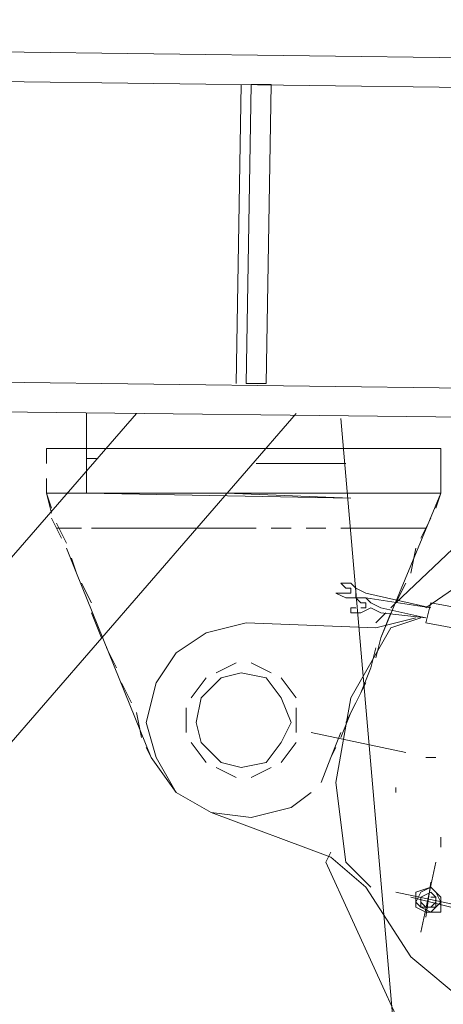
# Model space of a CAD drawing. Units: millimetres. Extents: x 44663 to 382624, y -302492 to -13735.
# Drawn here: x 224129 to 224354, y -67958 to -67435 of the extents above; entities that cross this region are included whole.
import ezdxf

# ---------------------------------------------------------------- set-up
doc = ezdxf.new("R2010")
doc.units = ezdxf.units.MM
doc.header["$LTSCALE"] = 1000
doc.layers.get('0').update_dxf_attribs({"lineweight": 25})
doc.layers.add('PDF_几何图形', color=7, linetype='Continuous', lineweight=18)

# ---------------------------------------------------------------- blocks, each defined once
blk = doc.blocks.new('*X146')
at = {"layer": 'PDF_几何图形'}
for p, q in [((6658.86, 40186.83), (8510.52, 40210.66)), ((-2474.94, 40054.43), (8513.17, 40194.77)), ((7045.61, 40176.23), (7056.21, 40176.23)), ((7045.61, 40176.23), (7048.26, 40017.36)), ((7056.21, 40176.23), (7058.86, 40017.36)), ((7064.16, 40017.36), (7061.51, 40176.23)), ((3215.14, 39967.05), (7331.71, 40020.01)), ((7048.26, 40017.36), (7058.86, 40017.36)), ((6661.51, 39996.18), (7339.65, 40004.12)), ((6870.78, 40004.12), (6979.39, 39900.86)), ((7032.37, 40001.48), (8603.23, 38187.71)), ((7117.14, 40001.48), (7633.7, 39405.71)), ((7143.63, 39977.65), (7143.63, 40001.48)), ((7008.53, 39998.83), (6849.59, 38163.87)), ((6955.55, 39959.11), (6955.55, 39982.94)), ((6955.55, 39982.94), (7164.82, 39982.94)), ((7164.82, 39975), (7164.82, 39982.94)), ((7005.88, 39975), (7053.56, 39975)), ((7138.33, 39977.65), (7143.63, 39977.65)), ((7143.63, 39977.65), (7143.63, 39959.11)), ((7164.82, 39959.11), (7164.82, 39967.05)), ((6955.55, 39959.11), (6958.2, 39951.17)), ((6963.5, 39959.11), (6955.55, 39959.11)), ((6987.34, 39882.32), (6955.55, 39959.11)), ((6963.5, 39959.11), (6955.55, 39959.11)), ((6955.55, 39959.11), (7000.58, 39959.11)), ((6982.04, 39959.11), (6968.79, 39959.11)), ((6982.04, 39959.11), (6968.79, 39959.11)), ((7000.58, 39959.11), (6989.99, 39959.11)), ((7000.58, 39959.11), (6989.99, 39959.11)), ((7000.58, 39959.11), (7013.83, 39959.11)), ((7069.46, 39959.11), (7003.23, 39956.46)), ((7003.23, 39956.46), (7143.63, 39959.11)), ((7019.12, 39959.11), (7008.53, 39959.11)), ((7019.12, 39959.11), (7008.53, 39959.11)), ((7019.12, 39959.11), (7032.37, 39959.11)), ((7037.67, 39959.11), (7027.07, 39959.11)), ((7037.67, 39959.11), (7027.07, 39959.11)), ((7037.67, 39959.11), (7050.91, 39959.11)), ((7058.86, 39959.11), (7045.61, 39959.11)), ((7058.86, 39959.11), (7045.61, 39959.11)), ((7056.21, 39959.11), (7069.46, 39959.11)), ((7077.4, 39959.11), (7064.16, 39959.11)), ((7077.4, 39959.11), (7064.16, 39959.11)), ((7069.46, 39959.11), (7111.84, 39959.11)), ((7095.95, 39959.11), (7082.7, 39959.11)), ((7095.95, 39959.11), (7082.7, 39959.11)), ((7114.49, 39959.11), (7101.24, 39959.11)), ((7114.49, 39959.11), (7101.24, 39959.11)), ((7111.84, 39959.11), (7127.73, 39959.11)), ((7133.03, 39959.11), (7119.79, 39959.11)), ((7133.03, 39959.11), (7119.79, 39959.11)), ((7133.03, 39959.11), (7146.28, 39959.11)), ((7151.58, 39959.11), (7138.33, 39959.11)), ((7151.58, 39959.11), (7138.33, 39959.11)), ((7151.58, 39959.11), (7164.82, 39959.11)), ((7164.82, 39959.11), (7156.87, 39959.11)), ((7164.82, 39959.11), (7156.87, 39959.11)), ((7164.82, 39959.11), (7162.17, 39948.52)), ((7162.17, 39951.17), (7164.82, 39959.11)), ((6960.85, 39945.87), (6966.14, 39935.28)), ((7159.52, 39943.22), (7154.22, 39932.63)), ((7156.87, 39935.28), (7162.17, 39945.87)), ((6997.93, 39940.58), (6963.5, 39940.58)), ((6997.93, 39940.58), (7008.53, 39940.58)), ((7016.48, 39940.58), (7027.07, 39940.58)), ((7035.02, 39940.58), (7045.61, 39940.58)), ((7053.56, 39940.58), (7064.16, 39940.58)), ((7127.73, 39940.58), (7064.16, 39940.58)), ((7127.73, 39940.58), (7140.98, 39940.58)), ((7146.28, 39940.58), (7159.52, 39940.58)), ((6968.79, 39929.98), (6971.44, 39916.75)), ((7148.93, 39916.75), (7154.22, 39929.98)), ((6963.5, 39898.21), (6929.06, 39922.04)), ((7151.58, 39924.69), (7148.93, 39916.75)), ((7148.93, 39916.75), (7109.19, 39818.78)), ((6974.09, 39911.45), (6979.39, 39900.86)), ((7000.58, 39908.8), (7003.23, 39911.45)), ((7003.23, 39911.45), (7008.53, 39911.45)), ((7005.88, 39908.8), (7008.53, 39911.45)), ((7140.98, 39900.86), (7146.28, 39911.45)), ((6995.28, 39906.15), (7000.58, 39908.8)), ((7000.58, 39908.8), (7000.58, 39903.51)), ((7005.88, 39908.8), (7003.23, 39908.8)), ((7003.23, 39908.8), (7003.23, 39906.15)), ((6995.28, 39906.15), (6960.85, 39898.21)), ((6995.28, 39903.51), (6960.85, 39898.21)), ((6992.63, 39900.86), (6995.28, 39903.51)), ((6995.28, 39903.51), (7000.58, 39903.51)), ((6995.28, 39903.51), (7000.58, 39903.51)), ((6997.93, 39900.86), (7000.58, 39903.51)), ((7000.58, 39903.51), (7005.88, 39903.51)), ((7003.23, 39906.15), (7005.88, 39906.15)), ((7005.88, 39906.15), (7011.18, 39906.15)), ((7005.88, 39903.51), (7011.18, 39906.15)), ((6960.85, 39900.86), (6931.71, 39895.56)), ((6960.85, 39900.86), (6963.5, 39890.27)), ((6963.5, 39892.91), (6987.34, 39898.21)), ((6979.39, 39900.86), (6982.04, 39898.21)), ((6987.34, 39898.21), (6992.63, 39900.86)), ((6987.34, 39895.56), (6992.63, 39898.21)), ((6992.63, 39898.21), (6997.93, 39895.56)), ((6997.93, 39900.86), (6995.28, 39900.86)), ((6995.28, 39900.86), (6995.28, 39898.21)), ((6995.28, 39898.21), (6997.93, 39898.21)), ((7003.23, 39898.21), (7000.58, 39898.21)), ((7003.23, 39895.56), (7003.23, 39898.21)), ((6963.5, 39892.91), (6987.34, 39895.56)), ((6966.14, 39892.91), (6982.04, 39887.62)), ((6968.79, 39892.91), (6989.99, 39887.62)), ((6982.04, 39895.56), (6987.34, 39882.32)), ((6984.69, 39895.56), (6989.99, 39890.27)), ((6997.93, 39895.56), (7003.23, 39895.56)), ((7135.68, 39882.32), (7140.98, 39895.56)), ((6963.5, 39890.27), (6934.36, 39884.97)), ((7003.23, 39850.55), (6982.04, 39887.62)), ((6989.99, 39887.62), (7058.86, 39890.27)), ((7080.05, 39884.97), (7058.86, 39890.27)), ((6989.99, 39871.73), (6987.34, 39882.32)), ((7095.95, 39874.38), (7080.05, 39884.97)), ((6989.99, 39877.03), (6992.63, 39866.44)), ((7127.73, 39866.44), (7133.03, 39877.03)), ((7106.54, 39858.49), (7095.95, 39874.38)), ((6997.93, 39853.2), (6992.63, 39866.44)), ((7056.21, 39869.08), (7045.61, 39863.79)), ((7074.75, 39863.79), (7064.16, 39869.08)), ((7040.32, 39861.14), (7032.37, 39850.55)), ((7048.26, 39861.14), (7040.32, 39850.55)), ((7061.51, 39863.79), (7048.26, 39861.14)), ((7072.1, 39861.14), (7061.51, 39863.79)), ((7082.7, 39850.55), (7072.1, 39861.14)), ((7088, 39850.55), (7080.05, 39861.14)), ((6995.28, 39858.49), (7000.58, 39847.9)), ((7111.84, 39837.31), (7106.54, 39858.49)), ((7119.79, 39847.9), (7125.08, 39858.49)), ((7011.18, 39805.54), (7003.23, 39850.55)), ((7040.32, 39850.55), (7035.02, 39837.31)), ((7085.35, 39837.31), (7082.7, 39850.55)), ((7005.88, 39837.31), (7000.58, 39847.9)), ((7032.37, 39845.25), (7032.37, 39832.01)), ((7090.65, 39837.31), (7090.65, 39845.25)), ((7003.23, 39842.61), (7008.53, 39829.37)), ((7114.49, 39829.37), (7117.14, 39842.61)), ((7035.02, 39837.31), (7040.32, 39826.72)), ((7082.7, 39826.72), (7085.35, 39837.31)), ((7090.65, 39832.01), (7090.65, 39837.31)), ((7106.54, 39818.78), (7111.84, 39837.31)), ((6974.09, 39821.42), (7024.42, 39832.01)), ((7013.83, 39818.78), (7008.53, 39832.01)), ((7011.18, 39824.07), (7013.83, 39818.78)), ((7032.37, 39826.72), (7040.32, 39816.13)), ((7040.32, 39826.72), (7048.26, 39816.13)), ((7072.1, 39816.13), (7082.7, 39826.72)), ((7080.05, 39816.13), (7088, 39826.72)), ((7109.19, 39818.78), (7111.84, 39824.07)), ((6958.2, 39818.78), (6963.5, 39818.78)), ((7013.83, 39818.78), (7019.12, 39805.54)), ((7095.95, 39800.24), (7109.19, 39818.78)), ((7095.95, 39800.24), (7106.54, 39818.78)), ((7045.61, 39813.48), (7056.21, 39808.18)), ((7048.26, 39816.13), (7061.51, 39813.48)), ((7061.51, 39813.48), (7072.1, 39816.13)), ((7064.16, 39808.18), (7074.75, 39813.48)), ((6979.39, 39800.24), (6979.39, 39802.89)), ((6979.39, 39802.89), (6979.39, 39800.24)), ((7005.88, 39763.17), (7011.18, 39805.54)), ((7024.42, 39800.24), (7035.02, 39792.3)), ((7077.4, 39789.65), (7095.95, 39800.24)), ((7077.4, 39789.65), (7095.95, 39800.24)), ((7035.02, 39792.3), (7056.21, 39787)), ((7013.83, 39765.82), (7077.4, 39789.65)), ((7056.21, 39787), (7077.4, 39789.65)), ((6955.55, 39776.41), (6955.55, 39771.11)), ((7013.83, 39765.82), (6995.28, 39749.93)), ((7013.83, 39768.47), (7016.48, 39763.17)), ((6947.6, 39612.24), (7016.48, 39763.17)), ((6958.2, 39763.17), (6966.14, 39726.1)), ((7005.88, 39763.17), (6992.63, 39749.93)), ((6960.85, 39749.93), (6955.55, 39744.64)), ((6960.85, 39749.93), (6958.2, 39747.28)), ((6960.85, 39752.58), (6963.5, 39734.04)), ((6968.79, 39747.28), (6960.85, 39749.93)), ((6966.14, 39747.28), (6960.85, 39749.93)), ((6971.44, 39712.86), (6995.28, 39749.93)), ((6942.3, 39739.34), (6979.39, 39747.28)), ((6950.25, 39739.34), (6971.44, 39744.64)), ((6958.2, 39747.28), (6955.55, 39741.99)), ((6955.55, 39744.64), (6955.55, 39736.69)), ((6960.85, 39747.28), (6958.2, 39744.64)), ((6960.85, 39747.28), (6958.2, 39744.64)), ((6958.2, 39744.64), (6958.2, 39741.99)), ((6960.85, 39744.64), (6958.2, 39744.64)), ((6958.2, 39744.64), (6958.2, 39741.99)), ((6958.2, 39744.64), (6958.2, 39741.99)), ((6966.14, 39744.64), (6960.85, 39747.28)), ((6966.14, 39744.64), (6960.85, 39747.28)), ((6968.79, 39741.99), (6966.14, 39747.28)), ((6966.14, 39741.99), (6966.14, 39744.64)), ((6966.14, 39741.99), (6966.14, 39744.64)), ((6966.14, 39741.99), (6966.14, 39744.64)), ((6968.79, 39739.34), (6968.79, 39747.28)), ((6955.55, 39741.99), (6958.2, 39739.34)), ((6958.2, 39741.99), (6958.2, 39739.34)), ((6958.2, 39741.99), (6960.85, 39739.34)), ((6958.2, 39741.99), (6958.2, 39739.34)), ((6958.2, 39739.34), (6960.85, 39739.34)), ((6958.2, 39739.34), (6960.85, 39736.69)), ((6958.2, 39739.34), (6960.85, 39739.34)), ((6960.85, 39739.34), (6966.14, 39739.34)), ((6960.85, 39736.69), (6966.14, 39739.34)), ((6960.85, 39739.34), (6963.5, 39739.34)), ((6960.85, 39739.34), (6966.14, 39739.34)), ((6963.5, 39739.34), (6966.14, 39741.99)), ((6963.5, 39736.69), (6968.79, 39739.34)), ((6966.14, 39739.34), (6966.14, 39741.99)), ((6966.14, 39739.34), (6968.79, 39741.99)), ((6966.14, 39739.34), (6966.14, 39741.99)), ((6955.55, 39736.69), (6963.5, 39736.69)), ((6939.65, 39686.38), (6971.44, 39712.86))]:
    blk.add_line(p, q, dxfattribs=at)

msp = doc.modelspace()

# ---------------------------------------------------------------- block references
at = {"xscale": -1}
msp.add_blockref('*X146', (231308.13282, -107645.67636), dxfattribs=at)

doc.saveas('drawing.dxf')
